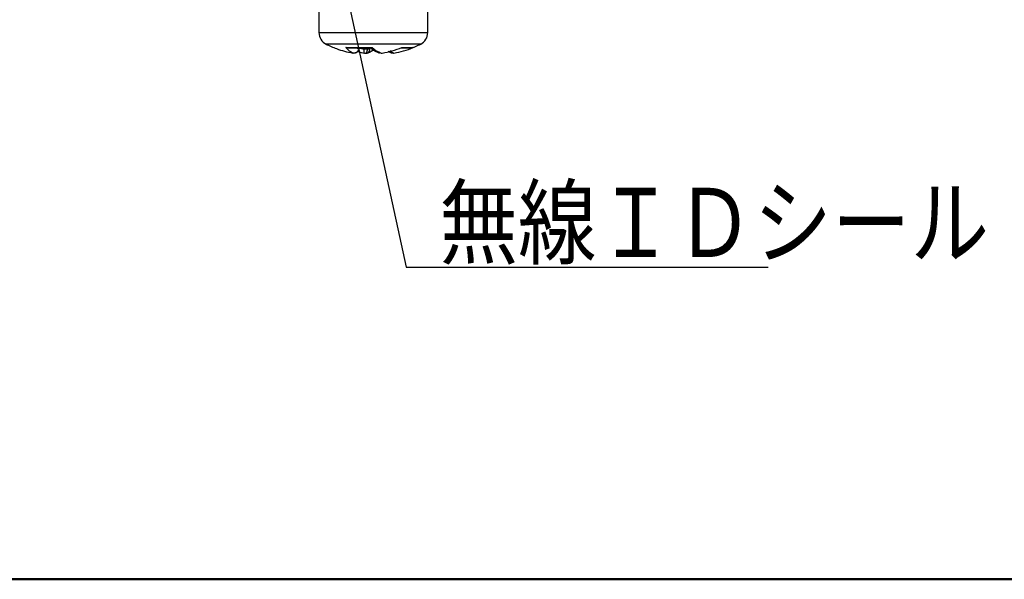
# Model space of a CAD drawing. Units: millimetres. Extents: x 34 to 582, y 2 to 418.
# Drawn here: x 327 to 388, y 9 to 43 of the extents above; entities that cross this region are included whole.
import ezdxf

# ---------------------------------------------------------------- set-up
doc = ezdxf.new("R2010")
doc.units = ezdxf.units.MM
doc.header["$LTSCALE"] = 0.240526
doc.layers.add('NoLayerName_001', color=7, linetype='Continuous')
doc.styles.get("Standard").update_dxf_attribs({"font": 'txt', "bigfont": 'extfont2'})
doc.dimstyles.get("Standard").update_dxf_attribs({"dimtxt": 2.5, "dimasz": 2.5, "dimexe": 1.25, "dimexo": 0.625, "dimtad": 1, "dimzin": 0, "dimdsep": 46, "dimtxsty": 'Standard', "dimcen": 2.5, "dimadec": 0, "dimazin": 0, "dimtfac": 0.75, "dimtmove": 0, "dimatfit": 3, "dimfxl": 1, "dimarcsym": 0})

# ---------------------------------------------------------------- blocks, each defined once
blk = doc.blocks.new('JZB_0001')
at = {"layer": 'NoLayerName_001', "color": 6, "linetype": 'Continuous', "lineweight": 50}
blk.add_line((383.725, 5.025), (100, 5.025), dxfattribs=at)

msp = doc.modelspace()

# ---------------------------------------------------------------- linework, layer by layer
at = {"layer": 'NoLayerName_001', "color": 7, "linetype": 'Continuous', "lineweight": 25}
for p, q in [((345.482, 44.285), (345.482, 42.69)), ((352.232, 42.69), (352.232, 44.285)), ((347.149, 41.759), (348.774, 41.759)), ((347.29, 41.737), (348.679, 41.737)), ((347.895, 41.521), (347.934, 41.583)), ((347.963, 41.674), (347.965, 41.689)), ((347.97, 41.737), (347.965, 41.689)), ((348.284, 41.737), (348.285, 41.689)), ((348.285, 41.674), (348.285, 41.689)), ((348.494, 41.737), (348.492, 41.674)), ((348.647, 41.689), (348.646, 41.674)), ((350.597, 41.737), (351.198, 41.737)), ((350.628, 41.759), (351.316, 41.759))]:
    msp.add_line(p, q, dxfattribs=at)
at = {"layer": 'NoLayerName_001', "color": 8, "linetype": 'Continuous', "lineweight": 25}
for p, q in [((345.482, 42.69), (352.232, 42.69)), ((351.793, 41.977), (345.92, 41.977))]:
    msp.add_line(p, q, dxfattribs=at)
at = {"layer": 'NoLayerName_001', "color": 7, "linetype": 'Continuous', "lineweight": 25}
for centre, radius, start, end in [((346.282, 42.69), 0.8, 180, 243.1437), ((351.432, 42.69), 0.8, 296.8563, 0), ((348.857, 47.775), 6.5, 243.1437, 249.37372), ((348.459, 46.719), 5.371, 249.36952, 260.57595), ((348.141, 42.62), 1.314, 220.95305, 245.97869), ((348.824, 47.86), 6.195, 265.00532, 266.92348), ((348.24, 45.175), 3.51, 274.11978, 276.65734), ((349.994, 43.147), 1.848, 228.68744, 249.16024), ((348.462, 47.209), 5.864, 279.21687, 291.67547), ((349.254, 46.721), 5.374, 279.42639, 292.56824), ((348.857, 47.775), 6.5, 290.62628, 296.8563), ((347.877, 43.975), 2.572, 263.36326, 263.91133), ((347.518, 41.47), 0.102, 328.80836, 330.5912), ((349.235, 47.127), 5.781, 256.37319, 260.82348), ((348.76, 47.201), 5.798, 265.57758, 265.94204), ((348.039, 44.693), 3.29, 275.41824, 275.89984), ((349.675, 44.691), 3.288, 264.10004, 264.58188), ((348.954, 47.201), 5.798, 274.05796, 274.42242), ((349.836, 43.975), 2.572, 276.08867, 276.63674)]:
    msp.add_arc(centre, radius, start, end, dxfattribs=at)
at = {"layer": 'NoLayerName_001', "color": 8, "linetype": 'Continuous', "lineweight": 25}
for centre, radius, start, end in [((348.327, 42.604), 0.998, 240.31382, 248.63552), ((349.104, 47.119), 5.506, 258.10519, 261.43942)]:
    msp.add_arc(centre, radius, start, end, dxfattribs=at)
at = {"layer": 'NoLayerName_001', "color": 7, "linetype": 'Continuous', "lineweight": 25}
for points, knots in [([(347.3, 41.741), (347.298, 41.741), (347.294, 41.741), (347.288, 41.74), (347.282, 41.74), (347.276, 41.739), (347.27, 41.739), (347.263, 41.739), (347.257, 41.738), (347.251, 41.738), (347.245, 41.739), (347.239, 41.739), (347.233, 41.739), (347.227, 41.74), (347.221, 41.741), (347.215, 41.742), (347.209, 41.743), (347.203, 41.744), (347.197, 41.745), (347.19, 41.747), (347.184, 41.748), (347.178, 41.75), (347.172, 41.752), (347.166, 41.753), (347.16, 41.755), (347.155, 41.757), (347.151, 41.759), (347.149, 41.759)], [0, 0, 0, 0, 0.0060766, 0.0121522, 0.0182259, 0.0242972, 0.0303663, 0.0364343, 0.042503, 0.0485758, 0.0546573, 0.0607527, 0.0668644, 0.0729939, 0.0791416, 0.0853076, 0.091491, 0.0976908, 0.103905, 0.1101315, 0.1163675, 0.1226099, 0.1288554, 0.1351001, 0.14134, 0.1475708, 0.1537891, 0.1537891, 0.1537891, 0.1537891]), ([(347.963, 41.674), (347.962, 41.67), (347.96, 41.662), (347.957, 41.651), (347.954, 41.639), (347.951, 41.627), (347.947, 41.615), (347.943, 41.604), (347.938, 41.592), (347.933, 41.581), (347.928, 41.571), (347.922, 41.56), (347.915, 41.55), (347.908, 41.54), (347.9, 41.53), (347.892, 41.521), (347.884, 41.511), (347.875, 41.503), (347.866, 41.494), (347.857, 41.486), (347.847, 41.479), (347.837, 41.471), (347.827, 41.465), (347.817, 41.458), (347.806, 41.452), (347.795, 41.446), (347.784, 41.441), (347.773, 41.437), (347.762, 41.432), (347.75, 41.429), (347.738, 41.425), (347.726, 41.422), (347.715, 41.42), (347.702, 41.418), (347.69, 41.417), (347.678, 41.416), (347.666, 41.415), (347.654, 41.415), (347.642, 41.416), (347.634, 41.417), (347.63, 41.417)], [0, 0, 0, 0, 0.0123075, 0.0246029, 0.0368756, 0.049118, 0.0613269, 0.0735052, 0.0856635, 0.0978214, 0.1100053, 0.122226, 0.1344839, 0.1467761, 0.1590963, 0.1714356, 0.1837825, 0.1961235, 0.2084446, 0.2207424, 0.2330185, 0.245275, 0.2575143, 0.2697391, 0.2819525, 0.2941582, 0.3063603, 0.3185607, 0.3307591, 0.3429544, 0.3551455, 0.3673307, 0.3795083, 0.3916764, 0.4038332, 0.415977, 0.4281059, 0.4402183, 0.4523127, 0.4643881, 0.4643881, 0.4643881, 0.4643881]), ([(348.313, 41.42), (348.312, 41.42), (348.311, 41.418), (348.309, 41.417), (348.306, 41.416), (348.304, 41.415), (348.302, 41.415), (348.3, 41.416), (348.299, 41.417), (348.297, 41.418), (348.295, 41.42), (348.293, 41.423), (348.292, 41.425), (348.29, 41.429), (348.289, 41.433), (348.287, 41.437), (348.286, 41.442), (348.285, 41.447), (348.284, 41.452), (348.283, 41.458), (348.282, 41.465), (348.281, 41.472), (348.28, 41.479), (348.28, 41.486), (348.279, 41.494), (348.279, 41.503), (348.278, 41.512), (348.278, 41.521), (348.278, 41.53), (348.278, 41.54), (348.278, 41.55), (348.278, 41.56), (348.278, 41.571), (348.278, 41.582), (348.279, 41.593), (348.28, 41.604), (348.28, 41.615), (348.281, 41.627), (348.282, 41.639), (348.283, 41.655), (348.284, 41.666), (348.285, 41.674)], [0, 0, 0, 0, 0.0028943, 0.0054651, 0.0077536, 0.0098348, 0.0118061, 0.0137809, 0.0158708, 0.0181702, 0.020749, 0.0236555, 0.026922, 0.0305703, 0.0346148, 0.0390653, 0.0439281, 0.0492074, 0.0549028, 0.0610084, 0.0675174, 0.0744216, 0.0817127, 0.0893817, 0.0974192, 0.1058158, 0.1145609, 0.1236427, 0.133049, 0.1427677, 0.1527866, 0.1630936, 0.1736768, 0.184524, 0.1956192, 0.2069342, 0.2184382, 0.2301002, 0.2418889, 0.2537727, 0.2776992, 0.2776992, 0.2776992, 0.2776992]), ([(348.35, 41.417), (348.351, 41.417), (348.354, 41.415), (348.359, 41.413), (348.364, 41.412), (348.369, 41.411), (348.374, 41.41), (348.378, 41.41), (348.383, 41.411), (348.388, 41.412), (348.393, 41.413), (348.398, 41.415), (348.403, 41.418), (348.407, 41.421), (348.412, 41.424), (348.417, 41.428), (348.421, 41.433), (348.426, 41.438), (348.43, 41.443), (348.434, 41.449), (348.438, 41.455), (348.442, 41.462), (348.446, 41.47), (348.45, 41.477), (348.454, 41.485), (348.458, 41.494), (348.461, 41.503), (348.465, 41.512), (348.468, 41.522), (348.471, 41.532), (348.474, 41.543), (348.476, 41.553), (348.479, 41.564), (348.481, 41.576), (348.483, 41.587), (348.485, 41.599), (348.486, 41.611), (348.488, 41.624), (348.489, 41.636), (348.49, 41.645), (348.49, 41.649)], [0, 0, 0, 0, 0.0053247, 0.0104834, 0.0155075, 0.0204344, 0.0253042, 0.0301582, 0.0350382, 0.0399858, 0.0450407, 0.0502408, 0.0556207, 0.061211, 0.0670387, 0.0731269, 0.0794955, 0.0861615, 0.0931392, 0.1004409, 0.1080739, 0.1160411, 0.1243434, 0.1329801, 0.1419489, 0.1512468, 0.1608697, 0.1708117, 0.181061, 0.1916043, 0.2024285, 0.213521, 0.2248693, 0.2364616, 0.2482864, 0.2603267, 0.2725569, 0.2849488, 0.2974723, 0.3100957, 0.3100957, 0.3100957, 0.3100957]), ([(348.377, 41.42), (348.38, 41.42), (348.387, 41.418), (348.397, 41.417), (348.407, 41.416), (348.416, 41.415), (348.426, 41.415), (348.436, 41.416), (348.446, 41.417), (348.456, 41.418), (348.465, 41.42), (348.475, 41.422), (348.484, 41.425), (348.493, 41.429), (348.502, 41.432), (348.511, 41.437), (348.52, 41.441), (348.529, 41.447), (348.537, 41.452), (348.545, 41.458), (348.553, 41.465), (348.561, 41.471), (348.568, 41.479), (348.575, 41.486), (348.582, 41.494), (348.589, 41.503), (348.595, 41.511), (348.601, 41.521), (348.607, 41.53), (348.612, 41.54), (348.617, 41.55), (348.622, 41.56), (348.626, 41.571), (348.63, 41.581), (348.633, 41.593), (348.635, 41.604), (348.638, 41.615), (348.64, 41.627), (348.641, 41.639), (348.642, 41.647), (348.643, 41.651)], [0, 0, 0, 0, 0.010004, 0.0199596, 0.029872, 0.0397482, 0.0495949, 0.0594187, 0.0692262, 0.0790243, 0.08882, 0.0986206, 0.1084333, 0.1182655, 0.1281246, 0.1380182, 0.1479542, 0.1579407, 0.1679871, 0.1781033, 0.1882983, 0.1985799, 0.2089552, 0.2194302, 0.2300102, 0.2406997, 0.2514989, 0.2624005, 0.2733974, 0.2844839, 0.295656, 0.3069115, 0.3182505, 0.329675, 0.3411913, 0.3528072, 0.3645237, 0.3763342, 0.3882266, 0.4001841, 0.4001841, 0.4001841, 0.4001841]), ([(348.464, 41.419), (348.471, 41.421), (348.484, 41.426), (348.504, 41.432), (348.523, 41.439), (348.543, 41.447), (348.563, 41.454), (348.582, 41.462), (348.602, 41.47), (348.622, 41.478), (348.641, 41.486), (348.66, 41.495), (348.68, 41.505), (348.699, 41.515), (348.718, 41.526), (348.737, 41.537), (348.756, 41.549), (348.774, 41.561), (348.793, 41.574), (348.811, 41.587), (348.83, 41.6), (348.842, 41.609), (348.848, 41.614)], [0, 0, 0, 0, 0.0209295, 0.0418662, 0.0628172, 0.0837909, 0.104796, 0.125843, 0.1469437, 0.1681119, 0.1893637, 0.2107173, 0.2321939, 0.2538173, 0.2756145, 0.2976158, 0.3198452, 0.3422869, 0.3649071, 0.3876663, 0.4105203, 0.4334225, 0.4334225, 0.4334225, 0.4334225]), ([(348.49, 41.649), (348.49, 41.653), (348.491, 41.661), (348.492, 41.67), (348.492, 41.674)], [0, 0, 0, 0, 0.0126905, 0.02541473, 0.02541473, 0.02541473, 0.02541473]), ([(348.643, 41.651), (348.643, 41.655), (348.644, 41.662), (348.645, 41.67), (348.646, 41.674)], [0, 0, 0, 0, 0.01200272, 0.02402857, 0.02402857, 0.02402857, 0.02402857]), ([(348.648, 41.761), (348.658, 41.753), (348.677, 41.738), (348.706, 41.715), (348.735, 41.693), (348.764, 41.671), (348.793, 41.65), (348.822, 41.629), (348.852, 41.61), (348.882, 41.591), (348.912, 41.573), (348.942, 41.557), (348.972, 41.541), (349.003, 41.525), (349.033, 41.511), (349.064, 41.497), (349.095, 41.483), (349.126, 41.47), (349.157, 41.457), (349.188, 41.444), (349.219, 41.431), (349.239, 41.423), (349.25, 41.419)], [0, 0, 0, 0, 0.0368619, 0.0736503, 0.1102934, 0.1467231, 0.1828765, 0.2186981, 0.2541442, 0.2892239, 0.3239867, 0.3584788, 0.3927417, 0.4268122, 0.4607231, 0.4945031, 0.5281777, 0.5617692, 0.5952973, 0.6287796, 0.6622324, 0.6956706, 0.6956706, 0.6956706, 0.6956706]), ([(348.684, 41.743), (348.685, 41.742), (348.687, 41.742), (348.69, 41.741), (348.694, 41.741), (348.697, 41.74), (348.7, 41.739), (348.704, 41.739), (348.707, 41.738), (348.711, 41.738), (348.714, 41.738), (348.718, 41.738), (348.721, 41.738), (348.725, 41.739), (348.729, 41.74), (348.732, 41.74), (348.736, 41.741), (348.74, 41.743), (348.744, 41.744), (348.747, 41.745), (348.751, 41.747), (348.755, 41.749), (348.759, 41.751), (348.763, 41.753), (348.767, 41.755), (348.77, 41.757), (348.773, 41.758), (348.774, 41.759)], [0, 0, 0, 0, 0.00343942, 0.00687872, 0.01031807, 0.01375829, 0.01720109, 0.02064941, 0.02410772, 0.02758227, 0.03108133, 0.03461541, 0.03819736, 0.04184089, 0.04555319, 0.04933772, 0.0531963, 0.05712928, 0.06113575, 0.06521371, 0.06936018, 0.07357137, 0.07784277, 0.08216927, 0.08654522, 0.09096452, 0.09541938, 0.09541938, 0.09541938, 0.09541938]), ([(350.134, 41.42), (350.132, 41.42), (350.128, 41.418), (350.121, 41.417), (350.115, 41.416), (350.109, 41.416), (350.102, 41.415), (350.096, 41.415), (350.09, 41.416), (350.083, 41.417), (350.077, 41.418), (350.07, 41.42), (350.064, 41.422), (350.057, 41.424), (350.051, 41.426), (350.045, 41.429), (350.038, 41.433), (350.032, 41.437), (350.026, 41.441), (350.019, 41.445), (350.013, 41.449), (350.007, 41.454), (350.001, 41.46), (349.995, 41.465), (349.989, 41.471), (349.983, 41.478), (349.978, 41.484), (349.972, 41.491), (349.967, 41.499), (349.962, 41.506), (349.957, 41.514), (349.952, 41.523), (349.948, 41.531), (349.943, 41.54), (349.939, 41.549), (349.935, 41.558), (349.932, 41.564), (349.93, 41.567)], [0, 0, 0, 0, 0.006348, 0.0126819, 0.0190132, 0.0253542, 0.0317166, 0.0381121, 0.044552, 0.0510474, 0.0576091, 0.0642495, 0.0709811, 0.0778153, 0.0847618, 0.0918295, 0.0990258, 0.1063572, 0.1138292, 0.1214463, 0.1292113, 0.1371243, 0.1451856, 0.1533965, 0.1617592, 0.170277, 0.1789541, 0.1877958, 0.1968086, 0.2059989, 0.2153622, 0.2248828, 0.2345407, 0.2443121, 0.2541709, 0.2640889, 0.2740368, 0.2740368, 0.2740368, 0.2740368]), ([(351.316, 41.759), (351.314, 41.758), (351.311, 41.757), (351.305, 41.755), (351.3, 41.753), (351.295, 41.751), (351.29, 41.75), (351.284, 41.748), (351.279, 41.746), (351.273, 41.745), (351.268, 41.744), (351.262, 41.742), (351.257, 41.741), (351.251, 41.74), (351.245, 41.74), (351.24, 41.739), (351.234, 41.739), (351.228, 41.738), (351.223, 41.738), (351.217, 41.738), (351.211, 41.739), (351.205, 41.739), (351.199, 41.739), (351.194, 41.74), (351.188, 41.741), (351.182, 41.741), (351.178, 41.742), (351.176, 41.742)], [0, 0, 0, 0, 0.0055964, 0.0112086, 0.0168347, 0.0224719, 0.0281177, 0.0337701, 0.0394274, 0.0450885, 0.0507529, 0.0564203, 0.0620915, 0.0677675, 0.0734502, 0.0791422, 0.0848469, 0.0905683, 0.0963104, 0.1020755, 0.107864, 0.1136753, 0.1195072, 0.1253568, 0.1312202, 0.1370933, 0.1429713, 0.1429713, 0.1429713, 0.1429713]), ([(347.896, 41.527), (347.894, 41.524), (347.891, 41.518), (347.885, 41.51), (347.88, 41.502), (347.874, 41.495), (347.867, 41.488), (347.86, 41.481), (347.853, 41.475), (347.845, 41.469), (347.837, 41.463), (347.829, 41.458), (347.821, 41.453), (347.813, 41.448), (347.804, 41.444), (347.796, 41.44), (347.787, 41.436), (347.778, 41.432), (347.77, 41.429), (347.761, 41.425), (347.752, 41.423), (347.743, 41.42), (347.734, 41.418), (347.725, 41.416), (347.716, 41.414), (347.707, 41.412), (347.697, 41.411), (347.688, 41.411), (347.679, 41.41), (347.669, 41.41), (347.66, 41.41), (347.651, 41.411), (347.641, 41.411), (347.632, 41.412), (347.623, 41.414), (347.614, 41.415), (347.608, 41.417), (347.605, 41.417)], [0, 0, 0, 0, 0.0098245, 0.0196061, 0.029318, 0.0389674, 0.048583, 0.0581875, 0.0677953, 0.0774137, 0.0870435, 0.0966796, 0.1063116, 0.1159252, 0.125502, 0.135031, 0.1445142, 0.153955, 0.1633577, 0.172727, 0.1820689, 0.1913896, 0.2006965, 0.2099978, 0.2193023, 0.2286173, 0.2379429, 0.2472777, 0.2566199, 0.2659674, 0.2753177, 0.2846684, 0.2940165, 0.3033592, 0.3126937, 0.3220168, 0.3313265, 0.3313265, 0.3313265, 0.3313265]), ([(347.63, 41.417), (347.626, 41.417), (347.618, 41.418), (347.61, 41.42), (347.606, 41.42)], [0, 0, 0, 0, 0.0120555, 0.02409203, 0.02409203, 0.02409203, 0.02409203]), ([(350.109, 41.417), (350.106, 41.417), (350.1, 41.415), (350.091, 41.414), (350.082, 41.412), (350.072, 41.411), (350.063, 41.411), (350.054, 41.41), (350.044, 41.41), (350.035, 41.41), (350.026, 41.411), (350.016, 41.411), (350.007, 41.412), (349.998, 41.414), (349.989, 41.416), (349.98, 41.418), (349.971, 41.42), (349.962, 41.423), (349.953, 41.425), (349.944, 41.429), (349.935, 41.432), (349.927, 41.436), (349.918, 41.44), (349.91, 41.444), (349.901, 41.448), (349.893, 41.453), (349.884, 41.458), (349.876, 41.463), (349.868, 41.469), (349.861, 41.475), (349.854, 41.481), (349.847, 41.488), (349.84, 41.495), (349.834, 41.502), (349.828, 41.51), (349.823, 41.518), (349.82, 41.524), (349.818, 41.527)], [0, 0, 0, 0, 0.0093152, 0.0186422, 0.027979, 0.0373228, 0.0466709, 0.0560207, 0.0653696, 0.0747151, 0.0840551, 0.0933876, 0.1027111, 0.1120242, 0.1213274, 0.1306279, 0.1399344, 0.149255, 0.1585969, 0.1679665, 0.1773695, 0.1868108, 0.1962943, 0.2058237, 0.2154007, 0.2250142, 0.2346462, 0.2442821, 0.2539117, 0.26353, 0.2731376, 0.282742, 0.2923578, 0.3020074, 0.3117197, 0.3215018, 0.3313269, 0.3313269, 0.3313269, 0.3313269])]:
    msp.add_open_spline(points, degree=3, knots=knots, dxfattribs=at)

# ---------------------------------------------------------------- block references
at = {"layer": 'NoLayerName_001', "xscale": 1.428571428571429, "yscale": 1.428571428571429, "zscale": 1.428571428571429}
msp.add_blockref('JZB_0001', (33.676, 1.585), dxfattribs=at)

# ---------------------------------------------------------------- texts
at = {"layer": 'NoLayerName_001', "color": 7, "linetype": 'Continuous', "lineweight": 25, "insert": (352.951, 28.762), "char_height": 4.28571, "attachment_point": 7, "line_spacing_factor": 0.8}
msp.add_mtext('\\A1;\\W0.8333;無線ＩＤシール', dxfattribs=at)

# ---------------------------------------------------------------- leaders
at = {"layer": 'NoLayerName_001', "color": 7, "linetype": 'Continuous', "lineweight": 25, "annotation_type": 0, "has_hookline": 1, "hookline_direction": 0, "text_width": 20.407}
msp.add_leader([(333.681, 107.291), (350.897, 28.137), (352.326, 28.137)], dimstyle='Standard', override={"dimtxt": 4.285714, "dimasz": 1.428571, "dimldrblk": 'DOT'}, dxfattribs=at)

doc.saveas('drawing.dxf')
